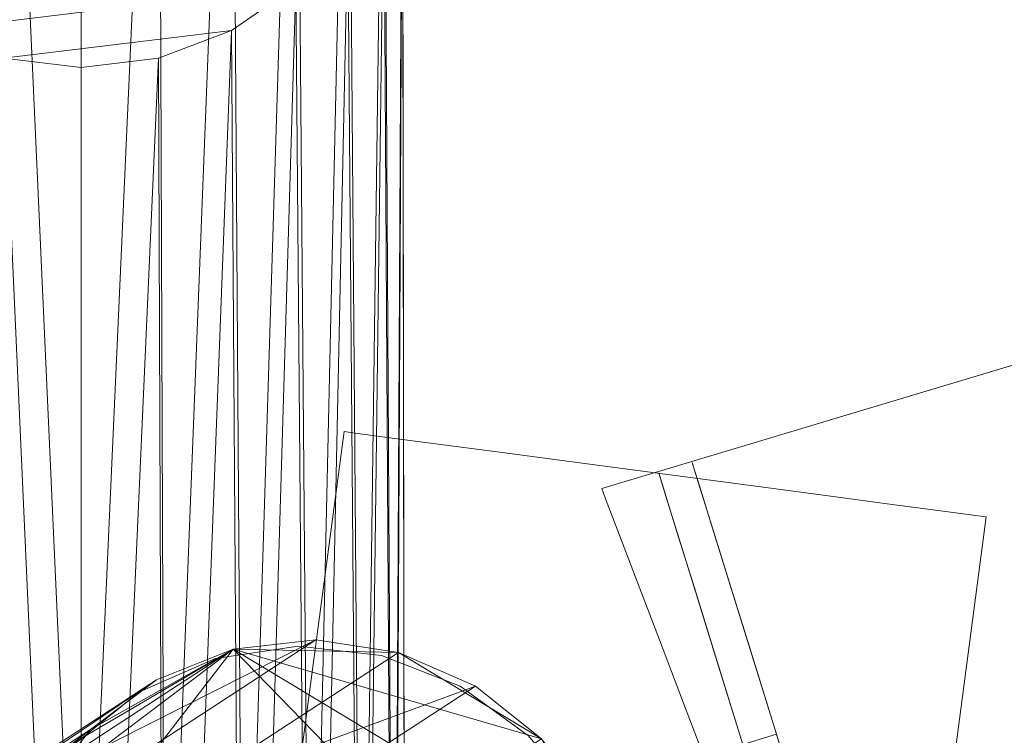
# Model space of a CAD drawing. Units: inches. Extents: x 0 to 204, y 0 to 264.
# Drawn here: x 88 to 89, y 168 to 169 of the extents above; entities that cross this region are included whole.
import ezdxf

# ---------------------------------------------------------------- set-up
doc = ezdxf.new("R2010")
doc.units = ezdxf.units.IN
doc.header["$MEASUREMENT"] = 0
doc.layers.get('0').update_dxf_attribs({"color": 10})

# ---------------------------------------------------------------- blocks, each defined once
blk = doc.blocks.new('ASTRO-5-3D')
at = {"lineweight": 18}
for points, invisible_edges in [([(-8.5763, 19.7292, 5.3573), (-8.5941, 19.7759, 5.4779), (-6.1224, 20.4955, 5.3408)], 14), ([(-8.5763, 19.7292, 5.3573), (-6.1224, 20.4955, 5.3408), (-8.548, 19.655, 5.2537)], 3), ([(-8.6002, 19.7918, 5.6073), (-8.5941, 19.7759, 5.7367), (-6.6862, 20.3661, 5.6073)], 2), ([(-8.5941, 19.7759, 5.4779), (-8.6002, 19.7918, 5.6073), (-6.6862, 20.3661, 5.6073)], 12), ([(-8.5111, 19.5582, 5.1743), (-8.548, 19.655, 5.2537), (-6.0751, 20.2803, 5.1503)], 14), ([(-7.0418, 20.2183, 5.9053), (-8.5941, 19.7759, 5.7367), (-8.5763, 19.7292, 5.8573)], 13), ([(-8.5763, 19.7292, 5.8573), (-8.548, 19.655, 5.9608), (-7.0418, 20.2183, 5.9053)], 14), ([(-8.548, 19.655, 5.9608), (-8.5111, 19.5582, 6.0403), (-6.9719, 20.0276, 6.0661)], 14), ([(-6.9719, 20.0276, 6.0661), (-8.5111, 19.5582, 6.0403), (-8.4681, 19.4456, 6.0902)], 13), ([(-8.422, 19.3246, 6.1073), (-6.9719, 20.0276, 6.0661), (-8.4681, 19.4456, 6.0902)], 3), ([(-6.3039, 19.9545, 6.1043), (-8.422, 19.3246, 6.1073), (-8.3759, 19.2037, 6.0902)], 13), ([(-8.3759, 19.2037, 6.0902), (-8.3329, 19.0911, 6.0403), (-6.3039, 19.9545, 6.1043)], 14), ([(-11.1363, 3.7729, -17.8916), (-8.9809, 19.8774, -17.7622), (-8.9977, 19.8797, -17.8916)], 1), ([(-8.9977, 19.8797, -17.8916), (-11.1194, 3.7707, -18.021), (-11.1363, 3.7729, -17.8916)], 1), ([(-8.9809, 19.8774, -17.7622), (-11.1363, 3.7729, -17.8916), (-11.1194, 3.7707, -17.7622)], 13), ([(-11.1194, 3.7707, -18.021), (-8.9977, 19.8797, -17.8916), (-8.9809, 19.8774, -18.021)], 13), ([(-11.1194, 3.7707, -17.7622), (-8.9313, 19.8708, -17.6416), (-8.9809, 19.8774, -17.7622)], 13), ([(-8.9809, 19.8774, -18.021), (-11.0699, 3.7641, -18.1416), (-11.1194, 3.7707, -18.021)], 13), ([(-11.0699, 3.7641, -17.6416), (-8.9313, 19.8708, -17.6416), (-11.1194, 3.7707, -17.7622)], 3), ([(-8.9809, 19.8774, -18.021), (-8.9313, 19.8708, -18.1416), (-11.0699, 3.7641, -18.1416)], 14), ([(-11.0699, 3.7641, -17.6416), (-8.8526, 19.8604, -17.5381), (-8.9313, 19.8708, -17.6416)], 13), ([(-10.9911, 3.7537, -18.2452), (-11.0699, 3.7641, -18.1416), (-8.9313, 19.8708, -18.1416)], 14), ([(-10.9911, 3.7537, -18.2452), (-8.9313, 19.8708, -18.1416), (-8.8526, 19.8604, -18.2452)], 13), ([(-8.9809, 19.8774, -18.021), (-8.9977, 19.8797, -17.8916), (-8.9313, 19.8708, -17.6416)], 14), ([(-8.9313, 19.8708, -17.6416), (-8.9977, 19.8797, -17.8916), (-8.9809, 19.8774, -17.7622)], 1), ([(-8.9313, 19.8708, -18.1416), (-8.9809, 19.8774, -18.021), (-8.8526, 19.8604, -18.2452)], 2), ([(-8.8526, 19.8604, -17.5381), (-8.7499, 19.8468, -17.4586), (-8.9313, 19.8708, -17.6416)], 2), ([(-11.0699, 3.7641, -17.6416), (-10.9911, 3.7537, -17.5381), (-8.8526, 19.8604, -17.5381)], 14), ([(-10.9911, 3.7537, -17.5381), (-8.7499, 19.8468, -17.4586), (-8.8526, 19.8604, -17.5381)], 13), ([(-10.9911, 3.7537, -18.2452), (-8.8526, 19.8604, -18.2452), (-10.8884, 3.74, -18.3246)], 3), ([(-10.8884, 3.74, -18.3246), (-8.8526, 19.8604, -18.2452), (-8.7499, 19.8468, -18.3246)], 13), ([(-8.7499, 19.8468, -18.3246), (-8.8526, 19.8604, -18.2452), (-8.6304, 19.8309, -18.3746)], 2), ([(-8.7499, 19.8468, -17.4586), (-10.9911, 3.7537, -17.5381), (-10.8884, 3.74, -17.4586)], 13), ([(-10.8884, 3.74, -17.4586), (-10.7689, 3.7242, -17.4087), (-8.6304, 19.8309, -17.4087), (-8.7499, 19.8468, -17.4586)], 10), ([(-10.7689, 3.7242, -18.3746), (-10.8884, 3.74, -18.3246), (-8.7499, 19.8468, -18.3246), (-8.6304, 19.8309, -18.3746)], 10), ([(-8.7499, 19.8468, -17.4586), (-8.6304, 19.8309, -17.4087), (-8.3738, 19.7968, -17.4087)], 14), ([(-8.4681, 19.4456, 5.1243), (-8.5111, 19.5582, 5.1743), (-6.9907, 19.8503, 5.1084)], 14), ([(-8.4681, 19.4456, 5.1243), (-6.9907, 19.8503, 5.1084), (-8.422, 19.3246, 5.1073)], 3), ([(-6.9907, 19.8503, 5.1084), (-8.3759, 19.2037, 5.1243), (-8.422, 19.3246, 5.1073)], 13), ([(-10.7689, 3.7242, -17.4087), (-8.5021, 19.8139, -17.3916), (-8.6304, 19.8309, -17.4087)], 13), ([(-10.7689, 3.7242, -18.3746), (-8.6304, 19.8309, -18.3746), (-10.6406, 3.7071, -18.3916)], 3), ([(-10.6406, 3.7071, -18.3916), (-8.6304, 19.8309, -18.3746), (-8.5021, 19.8139, -18.3916)], 13), ([(-8.5021, 19.8139, -18.3916), (-8.6304, 19.8309, -18.3746), (-8.3738, 19.7968, -18.3746)], 2), ([(-8.5021, 19.8139, -17.3916), (-8.3738, 19.7968, -17.4087), (-8.6304, 19.8309, -17.4087)], 2), ([(-8.4604, 19.832, 5.5542), (-8.5122, 19.816, 5.5542), (-8.5116, 19.814, 5.6847), (-8.4598, 19.83, 5.6847)], 5), ([(-8.451, 19.8016, 5.4276), (-8.5122, 19.816, 5.5542), (-8.4604, 19.832, 5.5542)], 3), ([(-8.5116, 19.814, 5.6847), (-8.501, 19.7798, 5.8103), (-8.4598, 19.83, 5.6847)], 14), ([(-8.501, 19.7798, 5.8103), (-8.4492, 19.7959, 5.8103), (-8.4598, 19.83, 5.6847)], 13), ([(-8.451, 19.8016, 5.4276), (-8.4604, 19.832, 5.5542), (-8.4598, 19.83, 5.6847)], 12), ([(-8.3678, 19.5334, 6.0766), (-8.4598, 19.83, 5.6847), (-8.4492, 19.7959, 5.8103)], 13), ([(-10.7689, 3.7242, -17.4087), (-10.6406, 3.7071, -17.3916), (-8.5021, 19.8139, -17.3916)], 14), ([(-10.6406, 3.7071, -17.3916), (-8.3738, 19.7968, -17.4087), (-8.5021, 19.8139, -17.3916)], 13), ([(-10.5123, 3.6901, -18.3746), (-10.6406, 3.7071, -18.3916), (-8.5021, 19.8139, -18.3916)], 14), ([(-10.5123, 3.6901, -18.3746), (-8.5021, 19.8139, -18.3916), (-8.3738, 19.7968, -18.3746)], 13), ([(-8.5116, 19.814, 5.6847), (-8.5122, 19.816, 5.5542), (-8.6891, 19.7442, 5.7221)], 14), ([(-8.6891, 19.7442, 5.7221), (-8.5122, 19.816, 5.5542), (-8.5028, 19.7856, 5.4276)], 13), ([(-8.6891, 19.7442, 5.7221), (-8.501, 19.7798, 5.8103), (-8.5116, 19.814, 5.6847)], 13), ([(-8.5028, 19.7856, 5.4276), (-8.5122, 19.816, 5.5542), (-8.451, 19.8016, 5.4276)], 14), ([(-10.5123, 3.6901, -17.4087), (-8.3738, 19.7968, -17.4087), (-10.6406, 3.7071, -17.3916)], 3), ([(-10.5123, 3.6901, -17.4087), (-10.3928, 3.6742, -17.4586), (-8.2543, 19.7809, -17.4586), (-8.3738, 19.7968, -17.4087)], 10), ([(-10.3928, 3.6742, -18.3246), (-10.5123, 3.6901, -18.3746), (-8.3738, 19.7968, -18.3746), (-8.2543, 19.7809, -18.3246)], 10), ([(-8.4322, 19.741, 5.3136), (-8.5028, 19.7856, 5.4276), (-8.451, 19.8016, 5.4276)], 3), ([(-8.4811, 19.7158, 5.9223), (-8.4294, 19.7319, 5.9223), (-8.4492, 19.7959, 5.8103), (-8.501, 19.7798, 5.8103)], 5), ([(-8.451, 19.8016, 5.4276), (-8.3349, 19.4274, 5.1171), (-8.3721, 19.5473, 5.1528)], 13), ([(-8.4053, 19.6542, 5.2198), (-8.4322, 19.741, 5.3136), (-8.451, 19.8016, 5.4276)], 12), ([(-8.4053, 19.6542, 5.2198), (-8.451, 19.8016, 5.4276), (-8.3721, 19.5473, 5.1528)], 3), ([(-8.4294, 19.7319, 5.9223), (-8.3678, 19.5334, 6.0766), (-8.4492, 19.7959, 5.8103)], 3), ([(-8.2543, 19.7809, -18.3246), (-8.3738, 19.7968, -18.3746), (-8.1516, 19.7673, -18.2452)], 2), ([(-8.1516, 19.7673, -18.2452), (-8.3738, 19.7968, -18.3746), (-8.0728, 19.7569, -18.1416)], 3), ([(-8.0233, 19.7503, -17.7622), (-8.3738, 19.7968, -17.4087), (-8.2543, 19.7809, -17.4586)], 13), ([(-10.3928, 3.6742, -17.4586), (-8.1516, 19.7673, -17.5381), (-8.2543, 19.7809, -17.4586)], 13), ([(-8.2543, 19.7809, -18.3246), (-10.2901, 3.6606, -18.2452), (-10.3928, 3.6742, -18.3246)], 13), ([(-10.2901, 3.6606, -18.2452), (-8.2543, 19.7809, -18.3246), (-8.1516, 19.7673, -18.2452)], 13), ([(-8.7519, 19.734, 5.4937), (-8.5028, 19.7856, 5.4276), (-8.484, 19.7249, 5.3136)], 13), ([(-8.4811, 19.7158, 5.9223), (-8.501, 19.7798, 5.8103), (-8.7025, 19.5746, 5.9634)], 14), ([(-8.6002, 19.7918, 5.6073), (-8.5941, 19.7759, 5.4779), (-8.5941, 19.7759, 5.7367)], 2), ([(-8.4322, 19.741, 5.3136), (-8.484, 19.7249, 5.3136), (-8.5028, 19.7856, 5.4276)], 13), ([(-8.1516, 19.7673, -17.5381), (-8.0233, 19.7503, -17.7622), (-8.2543, 19.7809, -17.4586)], 3), ([(-10.2901, 3.6606, -17.5381), (-8.1516, 19.7673, -17.5381), (-10.3928, 3.6742, -17.4586)], 3), ([(-10.2901, 3.6606, -17.5381), (-10.2114, 3.6501, -17.6416), (-8.0728, 19.7569, -17.6416), (-8.1516, 19.7673, -17.5381)], 10), ([(-10.2114, 3.6501, -18.1416), (-10.2901, 3.6606, -18.2452), (-8.1516, 19.7673, -18.2452), (-8.0728, 19.7569, -18.1416)], 10), ([(-8.5941, 19.7759, 5.7367), (-8.5941, 19.7759, 5.4779), (-8.5763, 19.7292, 5.3573)], 13), ([(-8.5763, 19.7292, 5.8573), (-8.5941, 19.7759, 5.7367), (-8.5111, 19.5582, 6.0403)], 14), ([(-8.5941, 19.7759, 5.7367), (-8.4681, 19.4456, 6.0902), (-8.5111, 19.5582, 6.0403)], 13), ([(-8.4681, 19.4456, 6.0902), (-8.5941, 19.7759, 5.7367), (-8.422, 19.3246, 6.1073)], 3), ([(-8.0728, 19.7569, -17.6416), (-8.0233, 19.7503, -17.7622), (-8.1516, 19.7673, -17.5381)], 2), ([(-10.2114, 3.6501, -17.6416), (-10.1619, 3.6436, -17.7622), (-8.0233, 19.7503, -17.7622), (-8.0728, 19.7569, -17.6416)], 10), ([(-10.1619, 3.6436, -18.021), (-10.2114, 3.6501, -18.1416), (-8.0728, 19.7569, -18.1416), (-8.0233, 19.7503, -18.021)], 10), ([(-10.1619, 3.6436, -17.7622), (-8.0064, 19.748, -17.8916), (-8.0233, 19.7503, -17.7622)], 13), ([(-8.0233, 19.7503, -18.021), (-10.145, 3.6413, -17.8916), (-10.1619, 3.6436, -18.021)], 13), ([(-8.0064, 19.748, -17.8916), (-10.1619, 3.6436, -17.7622), (-10.145, 3.6413, -17.8916)], 1), ([(-10.145, 3.6413, -17.8916), (-8.0233, 19.7503, -18.021), (-8.0064, 19.748, -17.8916)], 1), ([(-8.0233, 19.7503, -18.021), (-8.0728, 19.7569, -18.1416), (-8.0233, 19.7503, -17.7622)], 14), ([(-8.0064, 19.748, -17.8916), (-8.0233, 19.7503, -18.021), (-8.0233, 19.7503, -17.7622)], 2), ([(-8.4053, 19.6542, 5.2198), (-8.484, 19.7249, 5.3136), (-8.4322, 19.741, 5.3136)], 3), ([(-8.4534, 19.6263, 6.0131), (-8.4016, 19.6423, 6.0131), (-8.4294, 19.7319, 5.9223), (-8.4811, 19.7158, 5.9223)], 5), ([(-8.3678, 19.5334, 6.0766), (-8.4294, 19.7319, 5.9223), (-8.4016, 19.6423, 6.0131)], 1), ([(-8.4571, 19.6382, 5.2198), (-8.6236, 19.6685, 5.2772), (-8.484, 19.7249, 5.3136)], 3), ([(-8.548, 19.655, 5.2537), (-8.4681, 19.4456, 5.1243), (-8.5763, 19.7292, 5.3573)], 3), ([(-8.548, 19.655, 5.9608), (-8.5763, 19.7292, 5.8573), (-8.5111, 19.5582, 6.0403)], 2), ([(-8.4571, 19.6382, 5.2198), (-8.484, 19.7249, 5.3136), (-8.4053, 19.6542, 5.2198)], 14), ([(-8.4534, 19.6263, 6.0131), (-8.4811, 19.7158, 5.9223), (-8.7025, 19.5746, 5.9634)], 14), ([(-6.7649, 19.6903, 5.1422), (-8.3329, 19.0911, 5.1743), (-8.3759, 19.2037, 5.1243)], 13), ([(-6.7649, 19.6903, 5.1422), (-8.296, 18.9943, 5.2537), (-8.3329, 19.0911, 5.1743)], 13), ([(-8.296, 18.9943, 5.9608), (-6.0032, 19.6874, 5.921), (-8.3329, 19.0911, 6.0403)], 3), ([(-8.2677, 18.9201, 5.8573), (-6.0032, 19.6874, 5.921), (-8.296, 18.9943, 5.9608)], 3), ([(-8.2499, 18.8734, 5.7367), (-6.0032, 19.6874, 5.921), (-8.2677, 18.9201, 5.8573)], 3), ([(-8.6236, 19.6685, 5.2772), (-8.4571, 19.6382, 5.2198), (-8.4239, 19.5312, 5.1528)], 13), ([(-8.5111, 19.5582, 5.1743), (-8.4681, 19.4456, 5.1243), (-8.548, 19.655, 5.2537)], 2), ([(-8.4053, 19.6542, 5.2198), (-8.3721, 19.5473, 5.1528), (-8.4571, 19.6382, 5.2198)], 14), ([(-8.4016, 19.6423, 6.0131), (-8.4534, 19.6263, 6.0131), (-8.4196, 19.5174, 6.0766)], 13), ([(-8.4016, 19.6423, 6.0131), (-8.4196, 19.5174, 6.0766), (-8.3678, 19.5334, 6.0766)], 3), ([(-8.4534, 19.6263, 6.0131), (-8.5343, 19.3447, 6.0706), (-8.4196, 19.5174, 6.0766)], 3), ([(-8.4571, 19.6382, 5.2198), (-8.3721, 19.5473, 5.1528), (-8.4239, 19.5312, 5.1528)], 3), ([(-8.9401, 19.5338, 4.9032), (-8.9836, 19.6053, 5.1636), (-8.8187, 19.4866, 4.8945)], 3), ([(-8.6865, 19.2929, 6.0327), (-8.5343, 19.3447, 6.0706), (-8.7025, 19.5746, 5.9634)], 14), ([(-9.4134, 19.3975, 4.9895), (-9.3139, 19.4778, 4.9629), (-9.0689, 19.5483, 4.9183)], 14), ([(-9.0689, 19.5483, 4.9183), (-9.3139, 19.4778, 4.9629), (-9.1964, 19.5292, 4.9387)], 1), ([(-9.1964, 19.5292, 4.9387), (-9.3139, 19.4778, 4.9629), (-9.2081, 19.5446, 5.1288)], 14), ([(-9.0689, 19.5483, 4.9183), (-9.2081, 19.5446, 5.1288), (-8.9401, 19.5338, 4.9032)], 3), ([(-9.0689, 19.5483, 4.9183), (-9.1964, 19.5292, 4.9387), (-9.2081, 19.5446, 5.1288)], 14), ([(-9.0689, 19.5483, 4.9183), (-8.9401, 19.5338, 4.9032), (-8.8187, 19.4866, 4.8945)], 12), ([(-8.713, 19.41, 4.8927), (-9.0689, 19.5483, 4.9183), (-8.8187, 19.4866, 4.8945)], 3), ([(-8.5787, 19.5428, 5.1535), (-8.4239, 19.5312, 5.1528), (-8.3867, 19.4113, 5.1171)], 13), ([(-8.5787, 19.5428, 5.1535), (-8.3867, 19.4113, 5.1171), (-8.3481, 19.2866, 5.115)], 13), ([(-8.4995, 19.2327, 5.0569), (-8.5787, 19.5428, 5.1535), (-8.3481, 19.2866, 5.115)], 3), ([(-8.4239, 19.5312, 5.1528), (-8.3721, 19.5473, 5.1528), (-8.3349, 19.4274, 5.1171)], 13), ([(-8.3867, 19.4113, 5.1171), (-8.4239, 19.5312, 5.1528), (-8.3349, 19.4274, 5.1171)], 14), ([(-8.4196, 19.5174, 6.0766), (-8.3821, 19.3964, 6.1084), (-8.3678, 19.5334, 6.0766)], 14), ([(-8.3678, 19.5334, 6.0766), (-8.3821, 19.3964, 6.1084), (-8.3303, 19.4125, 6.1084)], 1), ([(-8.2917, 19.2878, 6.1063), (-8.3678, 19.5334, 6.0766), (-8.3303, 19.4125, 6.1084)], 1), ([(-8.713, 19.41, 4.8927), (-8.8187, 19.4866, 4.8945), (-8.7266, 19.5169, 5.0667)], 14), ([(-8.5761, 19.1911, 4.9099), (-8.6303, 19.3092, 4.898), (-8.7266, 19.5169, 5.0667)], 14), ([(-8.5761, 19.1911, 4.9099), (-8.7266, 19.5169, 5.0667), (-8.4995, 19.2327, 5.0569)], 3), ([(-8.7266, 19.5169, 5.0667), (-8.6303, 19.3092, 4.898), (-8.713, 19.41, 4.8927)], 13), ([(-8.4196, 19.5174, 6.0766), (-8.5343, 19.3447, 6.0706), (-8.3821, 19.3964, 6.1084)], 1), ([(-8.2677, 18.9201, 5.3573), (-8.296, 18.9943, 5.2537), (-6.6937, 19.4945, 5.2963)], 14), ([(-6.6937, 19.4945, 5.2963), (-8.2499, 18.8734, 5.4779), (-8.2677, 18.9201, 5.3573)], 13), ([(-9.464, 19.2555, 5.2784), (-9.3139, 19.4778, 4.9629), (-9.4134, 19.3975, 4.9895)], 13), ([(-9.0157, 19.1729, 5.8843), (-8.9134, 19.2157, 5.9763), (-9.0162, 19.4702, 5.827)], 14), ([(-8.6865, 19.2929, 6.0327), (-8.8873, 19.4544, 5.9369), (-8.9134, 19.2157, 5.9763)], 3), ([(-8.422, 19.3246, 5.1073), (-8.3759, 19.2037, 5.1243), (-8.4681, 19.4456, 5.1243)], 2), ([(-8.3867, 19.4113, 5.1171), (-8.3349, 19.4274, 5.1171), (-8.2963, 19.3027, 5.115), (-8.3481, 19.2866, 5.115)], 1), ([(-8.3349, 19.4274, 5.1171), (-8.2588, 19.1818, 5.1468), (-8.2963, 19.3027, 5.115)], 1), ([(-8.2499, 18.8734, 5.7367), (-8.2438, 18.8575, 5.6073), (-6.3299, 19.4318, 5.6073)], 12), ([(-8.2438, 18.8575, 5.6073), (-8.2499, 18.8734, 5.4779), (-6.3299, 19.4318, 5.6073)], 2), ([(-9.0157, 19.1729, 5.8843), (-9.15, 19.4168, 5.7286), (-9.118, 19.13, 5.7923)], 3), ([(-8.3435, 19.2718, 6.1063), (-8.2917, 19.2878, 6.1063), (-8.3303, 19.4125, 6.1084), (-8.3821, 19.3964, 6.1084)], 1)]:
    blk.add_3dface(points, dxfattribs=dict(at, invisible_edges=invisible_edges))
mesh = blk.add_polyface(dxfattribs=at)
corners = [(-9.4038, 17.7832, -2.881), (-9.5332, 17.8001, -2.8793), (-9.6538, 17.8498, -2.8743), (-9.7574, 17.9289, -2.8664), (-9.8368, 18.0319, -2.856), (-9.8868, 18.1519, -2.844), (-9.9038, 18.2807, -2.8311), (-9.8868, 18.4094, -2.8182), (-9.8368, 18.5294, -2.8061), (-9.7574, 18.6325, -2.7958), (-9.6538, 18.7115, -2.7879), (-9.5332, 18.7612, -2.7829), (-9.4038, 18.7782, -2.7812), (-9.4038, 21.4469, -29.3916), (-9.5235, 21.4323, -29.3916), (-9.6362, 21.3893, -29.3916), (-9.7354, 21.3205, -29.3916), (-9.8153, 21.2298, -29.3916), (-9.8713, 21.1226, -29.3916), (-9.9002, 21.0049, -29.3916), (-9.9002, 20.8838, -29.3916), (-9.8713, 20.7662, -29.3916), (-9.8153, 20.6589, -29.3916), (-9.7354, 20.5682, -29.3916), (-9.6362, 20.4994, -29.3916), (-9.5235, 20.4565, -29.3916), (-9.4038, 20.4419, -29.3916)]
mesh.append_faces([[corners[k] for k in face] for face in [(5, 21, 4), (22, 4, 21), (24, 2, 23), (8, 18, 7), (16, 10, 15), (17, 9, 16)]], dxfattribs={"vtx0": -1, "vtx1": -1})
mesh.append_faces([[corners[k] for k in face] for face in [(24, 1, 2), (25, 0, 1), (22, 3, 4), (19, 6, 7), (16, 9, 10), (17, 8, 9), (14, 11, 12), (8, 17, 18), (6, 19, 20)]], dxfattribs={"vtx0": -1, "vtx2": -1})
mesh.append_faces([[corners[k] for k in face] for face in [(13, 14, 12)]], dxfattribs={"vtx1": -1})
mesh.append_faces([[corners[k] for k in face] for face in [(2, 3, 23), (24, 25, 1), (22, 23, 3), (20, 21, 5), (5, 6, 20), (10, 11, 15), (18, 19, 7), (14, 15, 11)]], dxfattribs={"vtx1": -1, "vtx2": -1})
mesh.append_faces([[corners[k] for k in face] for face in [(25, 26, 0)]], dxfattribs={"vtx2": -1})
mesh = blk.add_polyface(dxfattribs=at)
corners = [(-9.4038, 21.4469, -29.3916), (-9.2842, 21.4323, -29.3916), (-9.1715, 21.3893, -29.3916), (-9.0723, 21.3205, -29.3916), (-8.9923, 21.2298, -29.3916), (-8.9363, 21.1226, -29.3916), (-8.9075, 21.0049, -29.3916), (-8.9075, 20.8838, -29.3916), (-8.9363, 20.7662, -29.3916), (-8.9923, 20.6589, -29.3916), (-9.0723, 20.5682, -29.3916), (-9.1715, 20.4994, -29.3916), (-9.2842, 20.4565, -29.3916), (-9.4038, 20.4419, -29.3916), (-9.5235, 20.4565, -29.3916), (-9.6362, 20.4994, -29.3916), (-9.7354, 20.5682, -29.3916), (-9.8153, 20.6589, -29.3916), (-9.8713, 20.7662, -29.3916), (-9.9002, 20.8838, -29.3916), (-9.9002, 21.0049, -29.3916), (-9.8713, 21.1226, -29.3916), (-9.8153, 21.2298, -29.3916), (-9.7354, 21.3205, -29.3916), (-9.6362, 21.3893, -29.3916), (-9.5235, 21.4323, -29.3916)]
mesh.append_faces([[corners[k] for k in face] for face in [(14, 11, 12, 13), (1, 25, 0)]], dxfattribs={"vtx0": -1})
mesh.append_faces([[corners[k] for k in face] for face in [(24, 2, 23)]], dxfattribs={"vtx0": -1, "vtx1": -1})
mesh.append_faces([[corners[k] for k in face] for face in [(15, 10, 11, 14), (16, 9, 10, 15), (7, 18, 19, 6), (25, 1, 2, 24)]], dxfattribs={"vtx0": -1, "vtx2": -1})
mesh.append_faces([[corners[k] for k in face] for face in [(9, 16, 17, 18), (23, 2, 3, 4), (4, 21, 22, 23)]], dxfattribs={"vtx0": -1, "vtx3": -1})
mesh.append_faces([[corners[k] for k in face] for face in [(8, 9, 18, 7), (5, 6, 21, 4), (20, 21, 6, 19)]], dxfattribs={"vtx1": -1, "vtx2": -1})
mesh = blk.add_polyface(dxfattribs=at)
corners = [(-9.4038, 18.7782, -2.7812), (-9.2744, 18.7612, -2.7829), (-9.1538, 18.7115, -2.7879), (-9.0503, 18.6325, -2.7958), (-8.9708, 18.5294, -2.8061), (-8.9209, 18.4094, -2.8182), (-8.9038, 18.2807, -2.8311), (-8.9209, 18.1519, -2.844), (-8.9708, 18.0319, -2.856), (-9.0503, 17.9289, -2.8664), (-9.1538, 17.8498, -2.8743), (-9.2744, 17.8001, -2.8793), (-9.4038, 17.7832, -2.881), (-9.4038, 20.4419, -29.3916), (-9.2842, 20.4565, -29.3916), (-9.1715, 20.4994, -29.3916), (-9.0723, 20.5682, -29.3916), (-8.9923, 20.6589, -29.3916), (-8.9363, 20.7662, -29.3916), (-8.9075, 20.8838, -29.3916), (-8.9075, 21.0049, -29.3916), (-8.9363, 21.1226, -29.3916), (-8.9923, 21.2298, -29.3916), (-9.0723, 21.3205, -29.3916), (-9.1715, 21.3893, -29.3916), (-9.2842, 21.4323, -29.3916), (-9.4038, 21.4469, -29.3916)]
mesh.append_faces([[corners[k] for k in face] for face in [(0, 25, 26)]], dxfattribs={"vtx0": -1})
mesh.append_faces([[corners[k] for k in face] for face in [(2, 24, 1), (8, 18, 7), (17, 9, 16)]], dxfattribs={"vtx0": -1, "vtx1": -1})
mesh.append_faces([[corners[k] for k in face] for face in [(25, 0, 1), (22, 3, 4), (21, 4, 5), (1, 24, 25), (3, 22, 23), (2, 23, 24), (4, 21, 22), (5, 20, 21), (19, 6, 7), (16, 9, 10), (17, 8, 9), (14, 11, 12), (6, 19, 20)]], dxfattribs={"vtx0": -1, "vtx2": -1})
mesh.append_faces([[corners[k] for k in face] for face in [(13, 14, 12)]], dxfattribs={"vtx1": -1})
mesh.append_faces([[corners[k] for k in face] for face in [(2, 3, 23), (5, 6, 20), (10, 11, 15), (18, 19, 7), (17, 18, 8), (15, 16, 10), (14, 15, 11)]], dxfattribs={"vtx1": -1, "vtx2": -1})
mesh = blk.add_polyface(dxfattribs=at)
corners = [(-8.8886, 18.8298, 3.0446), (-8.9054, 18.9587, 3.0327), (-8.9546, 19.0795, 3.0274), (-9.0329, 19.184, 3.0292), (-9.1348, 19.265, 3.038), (-9.2536, 19.317, 3.053), (-9.381, 19.3365, 3.0734), (-9.5085, 19.3222, 3.0977), (-9.6272, 19.2749, 3.1242), (-9.7292, 19.1981, 3.1512), (-9.8075, 19.0968, 3.1768), (-9.8567, 18.978, 3.1993), (-9.8734, 18.8498, 3.2171), (-9.5338, 19.0712, 5.1304), (-9.5171, 19.1994, 5.1125), (-9.4679, 19.3182, 5.0901), (-9.3896, 19.4195, 5.0645), (-9.2876, 19.4963, 5.0375), (-9.1689, 19.5436, 5.0109), (-9.0414, 19.5579, 4.9866), (-8.914, 19.5384, 4.9663), (-8.7952, 19.4864, 4.9512), (-8.6933, 19.4054, 4.9425), (-8.615, 19.3009, 4.9407), (-8.5658, 19.1801, 4.9459), (-8.549, 19.0512, 4.9579)]
mesh.append_faces([[corners[k] for k in face] for face in [(15, 11, 14), (7, 19, 6), (9, 17, 8), (19, 7, 18), (21, 5, 20)]], dxfattribs={"vtx0": -1, "vtx1": -1})
mesh.append_faces([[corners[k] for k in face] for face in [(9, 16, 17), (8, 17, 18), (15, 10, 11), (4, 21, 22, 3), (2, 23, 24), (3, 22, 23, 2), (1, 24, 25), (21, 4, 5), (20, 5, 6, 19)]], dxfattribs={"vtx0": -1, "vtx2": -1})
mesh.append_faces([[corners[k] for k in face] for face in [(0, 1, 25)]], dxfattribs={"vtx1": -1})
mesh.append_faces([[corners[k] for k in face] for face in [(15, 16, 10), (7, 8, 18), (9, 10, 16), (1, 2, 24)]], dxfattribs={"vtx1": -1, "vtx2": -1})
mesh.append_faces([[corners[k] for k in face] for face in [(12, 13, 14, 11)]], dxfattribs={"vtx2": -1})
mesh = blk.add_polyface(dxfattribs=at)
corners = [(-9.5338, 19.0712, 5.1304), (-9.5171, 18.9423, 5.1423), (-9.4679, 18.8215, 5.1475), (-9.3896, 18.7171, 5.1457), (-9.2876, 18.6361, 5.137), (-9.1689, 18.584, 5.1219), (-9.0414, 18.5645, 5.1016), (-8.914, 18.5789, 5.0773), (-8.7952, 18.6261, 5.0508), (-8.6933, 18.7029, 5.0238), (-8.615, 18.8042, 4.9982), (-8.5658, 18.923, 4.9757), (-8.549, 19.0512, 4.9579), (-8.5658, 19.1801, 4.9459), (-8.615, 19.3009, 4.9407), (-8.6933, 19.4054, 4.9425), (-8.7952, 19.4864, 4.9512), (-8.914, 19.5384, 4.9663), (-9.0414, 19.5579, 4.9866), (-9.1689, 19.5436, 5.0109), (-9.2876, 19.4963, 5.0375), (-9.3896, 19.4195, 5.0645), (-9.4679, 19.3182, 5.0901), (-9.5171, 19.1994, 5.1125)]
mesh.append_faces([[corners[k] for k in face] for face in [(10, 8, 9), (4, 2, 3), (2, 0, 1), (15, 13, 14), (21, 19, 20), (13, 11, 12)]], dxfattribs={"vtx0": -1})
mesh.append_faces([[corners[k] for k in face] for face in [(22, 19, 21)]], dxfattribs={"vtx0": -1, "vtx1": -1})
mesh.append_faces([[corners[k] for k in face] for face in [(4, 6, 8), (0, 8, 11), (0, 2, 4), (8, 0, 4), (11, 19, 0), (13, 19, 11), (13, 15, 19), (17, 19, 15), (19, 22, 0)]], dxfattribs={"vtx0": -1, "vtx1": -1, "vtx2": -1})
mesh.append_faces([[corners[k] for k in face] for face in [(23, 0, 22)]], dxfattribs={"vtx1": -1})
mesh.append_faces([[corners[k] for k in face] for face in [(10, 11, 8)]], dxfattribs={"vtx1": -1, "vtx2": -1})
mesh.append_faces([[corners[k] for k in face] for face in [(6, 7, 8), (4, 5, 6), (15, 16, 17), (17, 18, 19)]], dxfattribs={"vtx2": -1})

msp = doc.modelspace()

# ---------------------------------------------------------------- linework, layer by layer
at = {"lineweight": 18, "invisible_edges": 15}
for points in [[(88.78478, 167.90654, 34.86948), (90.69263, 168.49675, 34.99889), (91.25649, 168.62612, 34.73242)], [(91.25649, 168.62612, 34.73242), (91.30374, 168.41092, 34.54189), (88.8309, 167.78563, 34.64533)], [(88.48247, 168.43653, 41.98266), (88.50816, 168.32599, 41.84035), (88.49641, 168.58153, 42.46549)], [(88.50816, 168.32599, 41.84035), (88.57471, 168.26893, 41.85988), (88.55464, 168.51875, 42.48862)], [(90.3567, 168.50482, 41.34885), (91.20356, 168.22687, 40.30594), (88.47505, 168.3636, 41.31637)], [(88.59412, 168.49902, 42.49588), (88.57471, 168.26893, 41.85988), (88.63165, 168.30912, 42.02711)], [(88.78478, 167.90654, 35.12829), (90.33705, 168.34896, 35.29693), (90.69263, 168.49675, 34.99889)], [(89.69641, 168.50128, 28.31103), (89.48535, 167.57594, 28.4905), (89.29692, 167.75333, 28.48706)], [(89.22078, 167.9989, 28.4573), (89.35198, 168.35046, 28.38222), (89.5689, 168.48217, 28.33139)], [(88.48957, 168.16399, 41.27205), (88.48247, 168.43653, 41.98266), (88.47505, 168.41637, 41.67796)], [(88.48957, 168.16399, 41.27205), (88.50816, 168.32599, 41.84035), (88.48247, 168.43653, 41.98266)], [(89.45142, 168.43073, 28.35568), (89.30139, 168.20842, 28.67108), (89.43772, 168.40039, 28.72575)], [(90.38821, 167.9809, 34.50007), (88.8678, 167.68887, 34.56588), (91.30374, 168.41092, 34.54189)], [(89.30139, 168.20842, 28.67108), (89.40466, 168.22682, 28.91372), (89.43772, 168.40039, 28.72575)], [(88.8309, 167.78563, 35.35244), (90.40702, 168.15822, 35.45773), (90.33705, 168.34896, 35.29693)], [(88.48957, 168.16399, 41.27205), (88.53823, 168.09396, 41.2842), (88.50816, 168.32599, 41.84035)], [(88.50816, 168.32599, 41.84035), (88.53823, 168.09396, 41.2842), (88.57471, 168.26893, 41.85988)], [(88.61262, 168.05715, 41.30622), (88.63165, 168.30912, 42.02711), (88.57471, 168.26893, 41.85988)], [(88.61262, 168.05715, 41.30622), (88.68492, 168.23605, 41.73849), (88.63165, 168.30912, 42.02711)], [(88.61262, 168.05715, 41.30622), (88.57471, 168.26893, 41.85988), (88.53823, 168.09396, 41.2842)], [(91.08407, 167.93108, 40.3681), (90.48499, 168.26458, 41.45587), (88.6863, 168.10623, 41.34542)], [(88.47505, 167.76994, 39.38308), (91.20356, 168.22687, 40.30594), (90.66418, 167.87057, 39.16133)], [(89.4428, 167.99721, 29.00095), (89.40466, 168.22682, 28.91372), (89.30139, 168.20842, 28.67108)], [(89.30004, 167.90749, 28.62575), (89.30139, 168.20842, 28.67108), (89.23259, 168.12693, 28.43483)], [(89.39556, 168.0366, 33.63071), (90.00434, 168.20932, 33.5456), (90.06686, 168.17832, 33.49724)], [(89.85964, 168.05914, 33.54396), (89.39866, 168.01543, 33.61882), (90.06686, 168.17832, 33.49724)], [(88.48846, 167.97282, 40.67783), (88.48957, 168.16399, 41.27205), (88.47505, 168.17018, 40.92027)], [(88.52326, 167.90745, 40.66415), (88.48957, 168.16399, 41.27205), (88.48846, 167.97282, 40.67783)], [(88.48957, 168.16399, 41.27205), (88.52326, 167.90745, 40.66415), (88.53823, 168.09396, 41.2842)], [(91.07502, 168.08516, 35.49592), (90.40702, 168.15822, 35.45773), (88.95689, 167.45529, 35.49889)], [(88.57529, 167.84205, 40.59718), (88.53823, 168.09396, 41.2842), (88.52326, 167.90745, 40.66415)], [(88.61262, 168.05715, 41.30622), (88.53823, 168.09396, 41.2842), (88.57529, 167.84205, 40.59718)], [(91.3757, 167.81806, 35.31264), (91.07502, 168.08516, 35.49592), (89.04599, 167.2217, 35.4319)], [(89.2662, 168.02659, 33.75852), (89.3976, 168.07456, 33.69156), (89.22722, 168.01457, 33.65979)], [(88.61262, 168.05715, 41.30622), (88.57529, 167.84205, 40.59718), (88.62965, 167.88462, 40.7998)], [(88.6876, 167.9845, 40.97688), (88.61262, 168.05715, 41.30622), (88.62965, 167.88462, 40.7998)], [(89.22722, 168.01457, 33.65979), (89.39556, 168.0366, 33.63071), (89.25604, 167.97925, 33.62382)], [(89.2662, 168.02659, 33.75852), (89.30795, 167.96382, 33.78195), (89.42167, 168.04422, 33.77689)], [(89.22722, 168.01457, 33.65979), (89.13829, 167.99683, 33.71122), (89.2662, 168.02659, 33.75852)], [(89.14884, 167.96839, 33.76196), (89.2662, 168.02659, 33.75852), (89.13829, 167.99683, 33.71122)], [(89.2662, 168.02659, 33.75852), (89.14884, 167.96839, 33.76196), (89.30795, 167.96382, 33.78195)], [(88.44754, 168.00149, 11.75), (88.52631, 167.99103, 11.14645), (88.39802, 168.00806, 11.37059)], [(89.12918, 167.93842, 33.58442), (89.10859, 167.98489, 33.64342), (89.22722, 168.01457, 33.65979)], [(89.10859, 167.98489, 33.64342), (89.13829, 167.99683, 33.71122), (89.22722, 168.01457, 33.65979)], [(89.25604, 167.97925, 33.62382), (89.12918, 167.93842, 33.58442), (89.22722, 168.01457, 33.65979)], [(89.32419, 167.94137, 33.59055), (89.25604, 167.97925, 33.62382), (89.39868, 168.0154, 33.61889)], [(89.00507, 167.92746, 11.01704), (88.52631, 167.99103, 11.14645), (88.44754, 168.00149, 11.75)], [(88.62896, 167.9774, 11.93301), (89.00507, 167.92746, 11.01704), (88.44754, 168.00149, 11.75)], [(88.52631, 167.99103, 11.14645), (89.00507, 167.92746, 11.01704), (88.7485, 167.96153, 11.01704)], [(88.94743, 167.91072, 33.63773), (89.13829, 167.99683, 33.71122), (88.96006, 167.93481, 33.58356)], [(89.13829, 167.99683, 33.71122), (88.94743, 167.91072, 33.63773), (89.14884, 167.96839, 33.76196)], [(89.13829, 167.99683, 33.71122), (89.10859, 167.98489, 33.64342), (88.96006, 167.93481, 33.58356)], [(88.62896, 167.9774, 11.93301), (89.30603, 167.88751, 11.25), (89.00507, 167.92746, 11.01704)], [(89.30603, 167.88751, 11.25), (88.62896, 167.9774, 11.93301), (89.35555, 167.88093, 11.62941)], [(89.00507, 167.92746, 11.98296), (89.35555, 167.88093, 11.62941), (88.62896, 167.9774, 11.93301)], [(89.10859, 167.98489, 33.64342), (89.02539, 167.94336, 33.56689), (88.96006, 167.93481, 33.58356)], [(90.38821, 167.9809, 34.50007), (90.61398, 167.82097, 34.53382), (89.00301, 167.33438, 34.51592)], [(89.02539, 167.94336, 33.56689), (89.10859, 167.98489, 33.64342), (89.12918, 167.93842, 33.58442)], [(89.2388, 167.91423, 33.5682), (89.12918, 167.93842, 33.58442), (89.25604, 167.97925, 33.62382)], [(88.48846, 167.97282, 40.67783), (88.47505, 167.92414, 40.16307), (88.48403, 167.85561, 40.25201)], [(88.48846, 167.97282, 40.67783), (88.48403, 167.85561, 40.25201), (88.50935, 167.78148, 40.1887)], [(88.52326, 167.90745, 40.66415), (88.48846, 167.97282, 40.67783), (88.50935, 167.78148, 40.1887)], [(89.01105, 167.66406, 35.4682), (88.92788, 167.93227, 34.81924), (88.91907, 167.96069, 35.07635)], [(89.0946, 167.90056, 33.75935), (89.14884, 167.96839, 33.76196), (88.94743, 167.91072, 33.63773)], [(89.4468, 167.95487, 33.78953), (89.30806, 167.96384, 33.78194), (89.30372, 167.89909, 33.79039)], [(91.08388, 167.43355, 38.67131), (91.08407, 167.93108, 40.3681), (88.69295, 167.48173, 39.45464)], [(88.96006, 167.93481, 33.58356), (88.92059, 167.90859, 33.48057), (88.83857, 167.87627, 33.44677)], [(88.94743, 167.91072, 33.63773), (88.96006, 167.93481, 33.58356), (88.83857, 167.87627, 33.44677)], [(88.92059, 167.90859, 33.48057), (89.02539, 167.94336, 33.56689), (88.98151, 167.88106, 33.45883)], [(89.02539, 167.94336, 33.56689), (88.92059, 167.90859, 33.48057), (88.96006, 167.93481, 33.58356)], [(88.92788, 167.93227, 34.81924), (89.18161, 167.11397, 34.69275), (89.12007, 167.31243, 34.53843)], [(89.12007, 167.31243, 34.53843), (89.04393, 167.558, 34.50868), (88.92788, 167.93227, 34.81924)], [(89.18161, 167.11397, 34.69275), (88.92788, 167.93227, 34.81924), (89.01105, 167.66406, 35.4682)], [(89.04625, 167.91067, 33.53172), (88.98151, 167.88106, 33.45883), (89.02539, 167.94336, 33.56689)], [(89.02539, 167.94336, 33.56689), (89.12918, 167.93842, 33.58442), (89.04625, 167.91067, 33.53172)], [(89.12918, 167.93842, 33.58442), (89.06803, 167.85994, 33.52352), (89.04625, 167.91067, 33.53172)], [(89.20133, 167.9322, 33.77065), (89.18054, 167.85256, 33.76108), (89.30372, 167.89909, 33.79039)], [(89.4238, 167.92605, 33.63153), (89.28534, 167.86738, 33.65506), (89.32406, 167.94134, 33.59056)], [(88.48493, 167.71465, 39.7743), (88.48403, 167.85561, 40.25201), (88.47505, 167.92414, 40.16307)], [(88.68978, 167.87489, 35.11375), (88.87611, 167.91622, 34.81924), (88.62697, 167.86467, 34.8853)], [(89.18238, 167.84471, 33.61565), (89.23874, 167.91421, 33.56822), (89.28534, 167.86738, 33.65506)], [(89.30372, 167.89909, 33.79039), (89.30705, 167.85958, 33.73604), (89.45113, 167.91608, 33.76076)], [(88.57414, 167.71139, 40.16535), (88.52326, 167.90745, 40.66415), (88.50935, 167.78148, 40.1887)], [(88.52326, 167.90745, 40.66415), (88.57414, 167.71139, 40.16535), (88.57529, 167.84205, 40.59718)], [(88.67642, 167.70521, 35.35501), (88.87789, 167.91049, 35.20188), (88.68978, 167.87489, 35.11375)], [(88.78478, 167.90654, 35.12829), (88.80258, 167.85987, 34.74889), (89.00301, 167.33438, 34.51592)], [(88.78478, 167.90654, 35.12829), (89.00301, 167.33438, 34.51592), (89.13508, 166.98812, 34.99889)], [(88.95689, 167.45529, 35.49889), (88.78478, 167.90654, 35.12829), (89.13508, 166.98812, 34.99889)], [(88.80369, 167.82962, 33.45682), (88.83556, 167.79641, 33.53115), (88.94743, 167.91072, 33.63773)], [(88.80369, 167.82962, 33.45682), (88.94743, 167.91072, 33.63773), (88.83857, 167.87627, 33.44677)], [(88.83857, 167.87627, 33.44677), (88.92059, 167.90859, 33.48057), (88.87708, 167.87399, 33.35033)], [(88.87708, 167.87399, 33.35033), (88.92059, 167.90859, 33.48057), (88.98151, 167.88106, 33.45883)], [(88.98151, 167.88106, 33.45883), (89.04625, 167.91067, 33.53172), (89.06803, 167.85994, 33.52352)], [(89.07246, 167.83867, 33.73311), (89.18054, 167.85256, 33.76108), (89.0946, 167.90056, 33.75935)], [(89.30372, 167.89909, 33.79039), (89.18054, 167.85256, 33.76108), (89.30705, 167.85958, 33.73604)], [(89.30004, 167.90749, 28.62575), (89.37968, 167.65253, 28.4923), (89.46608, 167.67725, 28.73543)], [(88.57529, 167.84205, 40.59718), (88.6254, 167.73547, 40.31835), (88.62965, 167.88462, 40.7998)], [(88.68893, 167.85881, 40.59632), (88.62965, 167.88462, 40.7998), (88.6254, 167.73547, 40.31835)], [(89.18238, 167.84471, 33.61565), (89.11034, 167.81276, 33.58357), (89.15338, 167.88708, 33.54587)], [(89.28534, 167.86738, 33.65506), (89.44356, 167.89453, 33.69281), (89.30705, 167.85958, 33.73604)], [(90.66418, 167.87057, 39.16133), (90.12825, 167.59682, 38.13985), (88.47505, 167.76994, 39.38308)], [(88.62697, 167.86467, 34.8853), (88.51171, 167.7603, 35.1774), (88.68978, 167.87489, 35.11375)], [(88.67642, 167.70521, 35.35501), (88.68978, 167.87489, 35.11375), (88.51171, 167.7603, 35.1774)], [(88.83857, 167.87627, 33.44677), (88.78159, 167.83207, 33.32653), (88.80369, 167.82962, 33.45682)], [(88.78159, 167.83207, 33.32653), (88.83857, 167.87627, 33.44677), (88.87708, 167.87399, 33.35033)], [(88.78159, 167.83207, 33.32653), (88.87708, 167.87399, 33.35033), (88.82541, 167.84574, 33.17772)], [(88.98151, 167.88106, 33.45883), (88.92396, 167.84601, 33.33059), (88.87708, 167.87399, 33.35033)], [(88.89626, 167.83742, 33.18552), (88.87708, 167.87399, 33.35033), (88.92396, 167.84601, 33.33059)], [(88.92396, 167.84601, 33.33059), (88.98151, 167.88106, 33.45883), (89.00402, 167.82065, 33.35931)], [(88.62697, 167.86467, 34.8853), (88.37543, 167.73922, 35.04253), (88.51171, 167.7603, 35.1774)], [(88.62697, 167.86467, 34.8853), (88.44607, 167.80184, 34.8338), (88.37543, 167.73922, 35.04253)], [(88.62697, 167.86467, 34.8853), (88.60918, 167.78414, 34.65826), (88.44607, 167.80184, 34.8338)], [(88.48493, 167.71465, 39.7743), (88.50935, 167.78148, 40.1887), (88.48403, 167.85561, 40.25201)], [(88.60918, 167.78414, 34.65826), (88.62697, 167.86467, 34.8853), (88.75527, 167.79914, 34.66881)], [(88.89491, 167.85559, 34.7052), (88.75527, 167.79914, 34.66881), (88.62697, 167.86467, 34.8853)], [(89.00301, 167.33438, 34.51592), (88.80258, 167.85987, 34.74889), (88.91078, 167.5762, 34.51592)], [(89.05197, 167.79959, 33.52519), (89.06803, 167.85994, 33.52352), (89.11034, 167.81276, 33.58357)], [(89.1828, 167.8173, 33.68314), (89.18054, 167.85256, 33.76108), (89.05904, 167.79186, 33.68089)], [(89.07246, 167.83867, 33.73311), (89.05904, 167.79186, 33.68089), (89.18054, 167.85256, 33.76108)], [(89.18054, 167.85256, 33.76108), (89.1828, 167.8173, 33.68314), (89.30705, 167.85958, 33.73604)], [(89.18238, 167.84471, 33.61565), (89.28534, 167.86738, 33.65506), (89.1828, 167.8173, 33.68314)], [(89.30705, 167.85958, 33.73604), (89.1828, 167.8173, 33.68314), (89.28534, 167.86738, 33.65506)], [(88.57414, 167.71139, 40.16535), (88.6254, 167.73547, 40.31835), (88.57529, 167.84205, 40.59718)], [(88.97201, 167.80101, 33.27721), (88.91557, 167.82283, 33.1888), (88.92396, 167.84601, 33.33059)], [(88.98197, 167.80061, 33.66924), (88.96508, 167.84848, 33.64525), (88.93219, 167.75464, 33.5902)], [(89.07246, 167.83867, 33.73311), (88.96508, 167.84848, 33.64525), (88.98197, 167.80061, 33.66924)], [(89.07246, 167.83867, 33.73311), (88.98197, 167.80061, 33.66924), (89.05904, 167.79186, 33.68089)], [(88.98897, 167.76733, 33.44692), (89.03602, 167.84029, 33.44142), (89.05197, 167.79959, 33.52519)], [(89.11568, 167.79494, 33.63483), (89.11034, 167.81276, 33.58357), (89.18238, 167.84471, 33.61565)], [(89.1828, 167.8173, 33.68314), (89.11568, 167.79494, 33.63483), (89.18238, 167.84471, 33.61565)], [(88.78834, 167.75521, 33.31295), (88.78159, 167.83207, 33.32653), (88.75986, 167.77882, 33.17749)], [(88.78834, 167.75521, 33.31295), (88.80369, 167.82962, 33.45682), (88.78159, 167.83207, 33.32653)], [(88.94608, 167.73949, 33.34625), (89.00402, 167.82065, 33.35931), (88.98897, 167.76733, 33.44692)], [(89.05213, 167.77166, 33.58186), (89.05197, 167.79959, 33.52519), (89.11034, 167.81276, 33.58357)], [(89.05213, 167.77166, 33.58186), (89.11034, 167.81276, 33.58357), (89.11568, 167.79494, 33.63483)], [(89.11568, 167.79494, 33.63483), (89.1828, 167.8173, 33.68314), (89.05904, 167.79186, 33.68089)], [(89.08289, 167.12495, 34.64533), (90.61398, 167.82097, 34.53382), (90.68514, 167.62515, 34.68792)], [(89.12901, 167.00404, 35.12829), (91.04901, 167.56241, 34.99889), (91.3757, 167.81806, 35.31264)], [(88.44607, 167.80184, 34.8338), (88.39525, 167.73597, 34.55523), (88.26642, 167.71556, 34.87787)], [(88.37543, 167.73922, 35.04253), (88.44607, 167.80184, 34.8338), (88.26642, 167.71556, 34.87787)], [(88.39525, 167.73597, 34.55523), (88.44607, 167.80184, 34.8338), (88.60918, 167.78414, 34.65826)], [(88.80014, 167.67344, 34.5451), (88.60918, 167.78414, 34.65826), (88.75527, 167.79914, 34.66881)], [(88.95498, 167.66185, 34.54443), (88.80014, 167.67344, 34.5451), (88.75527, 167.79914, 34.66881)], [(88.83295, 167.71098, 33.42841), (88.93219, 167.75464, 33.5902), (88.83556, 167.79641, 33.53115)], [(88.93219, 167.75464, 33.5902), (89.05904, 167.79186, 33.68089), (88.98197, 167.80061, 33.66924)], [(88.93219, 167.75464, 33.5902), (88.98385, 167.74534, 33.57133), (89.05904, 167.79186, 33.68089)], [(88.94017, 167.73303, 33.19965), (88.97201, 167.80101, 33.27721), (88.94608, 167.73949, 33.34625)], [(89.05904, 167.79186, 33.68089), (88.98385, 167.74534, 33.57133), (89.05213, 167.77166, 33.58186)], [(88.98897, 167.76733, 33.44692), (89.05197, 167.79959, 33.52519), (88.99819, 167.75066, 33.51264)], [(89.05213, 167.77166, 33.58186), (88.99819, 167.75066, 33.51264), (89.05197, 167.79959, 33.52519)], [(89.05213, 167.77166, 33.58186), (89.11568, 167.79494, 33.63483), (89.05904, 167.79186, 33.68089)], [(88.39525, 167.73597, 34.55523), (88.60918, 167.78414, 34.65826), (88.65224, 167.64759, 34.45833)], [(88.48493, 167.71465, 39.7743), (88.51825, 167.58431, 39.53828), (88.50935, 167.78148, 40.1887)], [(88.51825, 167.58431, 39.53828), (88.57414, 167.71139, 40.16535), (88.50935, 167.78148, 40.1887)], [(88.65224, 167.64759, 34.45833), (88.60918, 167.78414, 34.65826), (88.80014, 167.67344, 34.5451)], [(88.93671, 167.71824, 33.46636), (88.98897, 167.76733, 33.44692), (88.99819, 167.75066, 33.51264)], [(88.94608, 167.73949, 33.34625), (88.98897, 167.76733, 33.44692), (88.93671, 167.71824, 33.46636)], [(89.05213, 167.77166, 33.58186), (88.98385, 167.74534, 33.57133), (88.99819, 167.75066, 33.51264)], [(88.49155, 167.585, 35.32852), (88.51171, 167.7603, 35.1774), (88.36267, 167.60083, 35.21864)], [(88.51171, 167.7603, 35.1774), (88.37543, 167.73922, 35.04253), (88.36267, 167.60083, 35.21864)], [(88.67642, 167.70521, 35.35501), (88.51171, 167.7603, 35.1774), (88.49155, 167.585, 35.32852)], [(88.84458, 167.47532, 35.46217), (88.9255, 167.75694, 35.40472), (88.67642, 167.70521, 35.35501)], [(88.78834, 167.75521, 33.31295), (88.78445, 167.68902, 33.18834), (88.81568, 167.68418, 33.31154)], [(88.81568, 167.68418, 33.31154), (88.83295, 167.71098, 33.42841), (88.78834, 167.75521, 33.31295)], [(88.83295, 167.71098, 33.42841), (88.93671, 167.71824, 33.46636), (88.93219, 167.75464, 33.5902)], [(88.93219, 167.75464, 33.5902), (88.93671, 167.71824, 33.46636), (88.98385, 167.74534, 33.57133)], [(88.99819, 167.75066, 33.51264), (88.98385, 167.74534, 33.57133), (88.93671, 167.71824, 33.46636)], [(88.43877, 167.66444, 34.29486), (88.17078, 167.67529, 34.52046), (88.39525, 167.73597, 34.55523)], [(88.39525, 167.73597, 34.55523), (88.17078, 167.67529, 34.52046), (88.20356, 167.69649, 34.70391)], [(88.26642, 167.71556, 34.87787), (88.39525, 167.73597, 34.55523), (88.20356, 167.69649, 34.70391)], [(88.37543, 167.73922, 35.04253), (88.26642, 167.71556, 34.87787), (88.2289, 167.54745, 35.12025)], [(88.36267, 167.60083, 35.21864), (88.37543, 167.73922, 35.04253), (88.2289, 167.54745, 35.12025)], [(88.56016, 167.61728, 34.28613), (88.39525, 167.73597, 34.55523), (88.65224, 167.64759, 34.45833)], [(88.57414, 167.71139, 40.16535), (88.58329, 167.58341, 39.73842), (88.6254, 167.73547, 40.31835)], [(88.58329, 167.58341, 39.73842), (88.63865, 167.53801, 39.64738), (88.6254, 167.73547, 40.31835)], [(88.6254, 167.73547, 40.31835), (88.63865, 167.53801, 39.64738), (88.69161, 167.60742, 39.8352)], [(88.89203, 167.68891, 33.3371), (88.91626, 167.69094, 33.20122), (88.94608, 167.73949, 33.34625)], [(88.89203, 167.68891, 33.3371), (88.94608, 167.73949, 33.34625), (88.93671, 167.71824, 33.46636)], [(88.93671, 167.71824, 33.46636), (88.83295, 167.71098, 33.42841), (88.89203, 167.68891, 33.3371)], [(88.26642, 167.71556, 34.87787), (88.20356, 167.69649, 34.70391), (88.11924, 167.58426, 34.90118)], [(88.26642, 167.71556, 34.87787), (88.11924, 167.58426, 34.90118), (88.2289, 167.54745, 35.12025)], [(88.48933, 167.50595, 39.03668), (88.48493, 167.71465, 39.7743), (88.47505, 167.67811, 39.40587)], [(88.48933, 167.50595, 39.03668), (88.51825, 167.58431, 39.53828), (88.48493, 167.71465, 39.7743)], [(88.6924, 167.42355, 35.42434), (88.67642, 167.70521, 35.35501), (88.49155, 167.585, 35.32852)], [(88.57414, 167.71139, 40.16535), (88.51825, 167.58431, 39.53828), (88.58329, 167.58341, 39.73842)], [(88.83295, 167.71098, 33.42841), (88.81568, 167.68418, 33.31154), (88.89203, 167.68891, 33.3371)], [(88.05124, 167.57808, 34.72464), (88.20356, 167.69649, 34.70391), (88.17078, 167.67529, 34.52046)], [(88.05124, 167.57808, 34.72464), (88.11924, 167.58426, 34.90118), (88.20356, 167.69649, 34.70391)], [(88.89203, 167.68891, 33.3371), (88.81568, 167.68418, 33.31154), (88.8505, 167.66268, 33.19735)], [(88.30993, 167.67897, 34.30992), (88.66584, 167.54068, 34.28432), (87.9655, 167.52815, 34.3811)], [(88.17078, 167.67529, 34.52046), (88.06495, 167.60842, 34.35456), (88.05124, 167.57808, 34.72464)], [(88.65224, 167.64759, 34.45833), (88.80014, 167.67344, 34.5451), (88.87938, 167.36331, 34.44856)], [(89.08719, 167.41848, 35.49795), (89.21265, 167.01384, 35.06079), (89.01105, 167.66406, 35.4682)], [(89.18161, 167.11397, 34.69275), (89.01105, 167.66406, 35.4682), (89.21265, 167.01384, 35.06079)], [(89.37092, 167.65917, 28.24327), (89.60644, 167.31551, 26.60876), (89.41219, 167.22501, 26.48126)], [(89.12901, 167.00404, 34.86948), (90.68514, 167.62515, 34.68792), (91.04901, 167.56241, 34.99889)], [(88.06495, 167.60842, 34.35456), (87.91491, 167.38611, 34.66997), (88.05124, 167.57808, 34.72464)], [(88.2289, 167.54745, 35.12025), (88.36321, 167.3035, 35.27591), (88.36267, 167.60083, 35.21864)], [(88.46551, 167.34637, 35.36793), (88.49155, 167.585, 35.32852), (88.36267, 167.60083, 35.21864)], [(88.48057, 167.60915, 36.451), (88.47505, 167.40465, 35.67796), (88.50816, 167.31426, 35.84035)], [(88.47505, 167.47219, 37.8224), (90.12825, 167.59682, 38.13985), (90.5701, 167.38698, 36.95298)], [(89.14712, 167.59474, 28.26256), (89.23424, 167.23201, 26.74459), (89.0979, 167.1694, 26.6602)], [(89.14712, 167.59474, 28.26256), (89.41219, 167.22501, 26.48126), (89.23424, 167.23201, 26.74459)], [(89.47205, 167.26921, 26.94564), (89.31145, 167.32129, 27.33743), (89.35884, 167.59675, 28.27497)], [(88.05124, 167.57808, 34.72464), (88.01819, 167.40451, 34.91261), (88.11924, 167.58426, 34.90118)], [(88.10882, 167.4209, 35.0486), (88.11924, 167.58426, 34.90118), (88.01819, 167.40451, 34.91261)], [(88.2289, 167.54745, 35.12025), (88.11924, 167.58426, 34.90118), (88.10882, 167.4209, 35.0486)], [(88.54036, 167.40283, 38.93607), (88.51825, 167.58431, 39.53828), (88.48933, 167.50595, 39.03668)], [(88.54036, 167.40283, 38.93607), (88.58329, 167.58341, 39.73842), (88.51825, 167.58431, 39.53828)], [(88.61909, 167.38821, 39.06421), (88.58329, 167.58341, 39.73842), (88.54036, 167.40283, 38.93607)], [(88.61909, 167.38821, 39.06421), (88.63865, 167.53801, 39.64738), (88.58329, 167.58341, 39.73842)], [(87.91491, 167.38611, 34.66997), (88.01819, 167.40451, 34.91261), (88.05124, 167.57808, 34.72464)], [(89.03522, 167.56253, 28.27221), (89.0979, 167.1694, 26.6602), (88.95488, 167.32376, 27.31508)], [(88.26092, 167.26063, 35.18388), (88.2289, 167.54745, 35.12025), (88.10882, 167.4209, 35.0486)]]:
    msp.add_3dface(points, dxfattribs=at)

# ---------------------------------------------------------------- block references
msp.add_blockref('ASTRO-5-3D', (97.37888, 148.13064, 29.39162))

doc.saveas('drawing.dxf')
